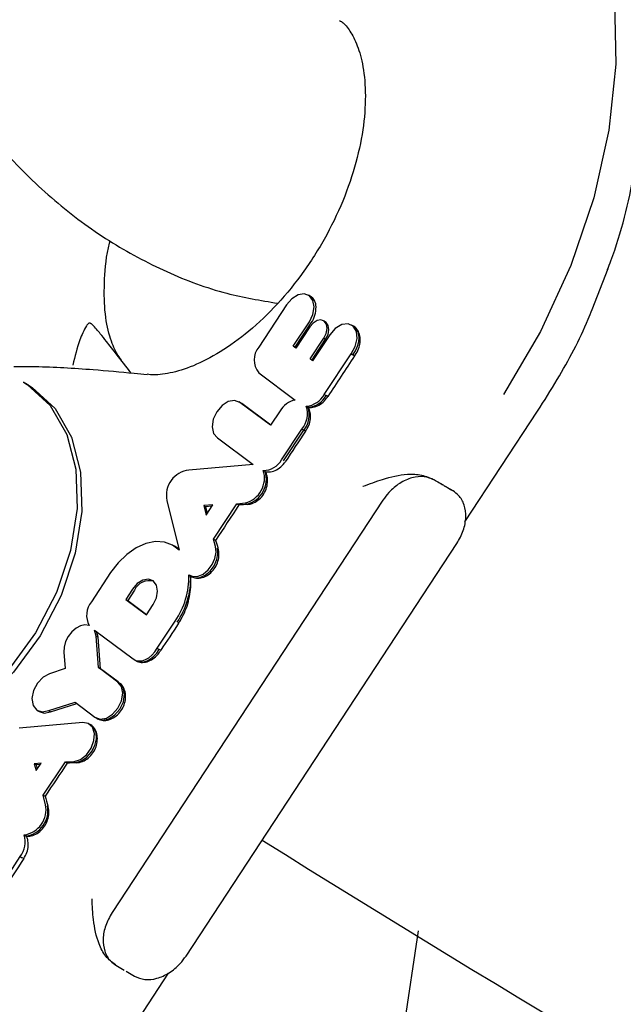
# Model space of a CAD drawing. Units: millimetres. Extents: x -11213 to 2762, y -1720 to 1401.
# Drawn here: x -8607 to -8587, y -136 to -102 of the extents above; entities that cross this region are included whole.
import ezdxf

# ---------------------------------------------------------------- set-up
doc = ezdxf.new("R2010")
doc.units = ezdxf.units.MM

msp = doc.modelspace()

# ---------------------------------------------------------------- linework, layer by layer
at = {"color": 7, "linetype": 'Continuous', "lineweight": 25}
for p, q in [((-8587.71, -112.035), (-8587.158, -110.624)), ((-8597.396, -111.574), (-8597.461, -111.539)), ((-8597.365, -111.593), (-8597.389, -111.578)), ((-8598.21, -111.872), (-8599.165, -113.325)), ((-8597.981, -113.299), (-8597.427, -112.456)), ((-8596.879, -112.456), (-8596.943, -112.42)), ((-8597.916, -113.335), (-8597.363, -112.494)), ((-8597.416, -112.63), (-8597.896, -113.362)), ((-8595.914, -112.604), (-8595.978, -112.568)), ((-8597.403, -113.73), (-8596.933, -113.015)), ((-8597.337, -113.767), (-8596.868, -113.053)), ((-8596.728, -112.901), (-8597.315, -113.796)), ((-8596.933, -113.015), (-8596.868, -113.053)), ((-8597.896, -113.362), (-8597.981, -113.299)), ((-8597.981, -113.299), (-8597.916, -113.335)), ((-8597.891, -113.354), (-8597.916, -113.335)), ((-8597.315, -113.796), (-8597.403, -113.73)), ((-8597.403, -113.73), (-8597.337, -113.767)), ((-8597.31, -113.787), (-8597.337, -113.767)), ((-8596.917, -114.958), (-8595.995, -113.555)), ((-8595.995, -113.555), (-8595.931, -113.594)), ((-8595.873, -113.627), (-8595.931, -113.594)), ((-8599.164, -114.208), (-8597.918, -115.148)), ((-8607.093, -114.63), (-8607.258, -114.533)), ((-8596.917, -114.958), (-8596.853, -114.996)), ((-8596.795, -115.03), (-8596.853, -114.996)), ((-8599.791, -115.24), (-8599.856, -115.205)), ((-8598.762, -116.017), (-8599.815, -115.231)), ((-8599.751, -115.267), (-8599.791, -115.24)), ((-8598.757, -116.009), (-8599.751, -115.267)), ((-8598.436, -115.521), (-8598.762, -116.017)), ((-8597.537, -115.354), (-8597.47, -115.393)), ((-8597.457, -115.401), (-8597.47, -115.393)), ((-8592.082, -119.344), (-8589.581, -115.532)), ((-8598.382, -117.202), (-8597.686, -116.152)), ((-8598.318, -117.24), (-8597.621, -116.19)), ((-8597.686, -116.152), (-8597.621, -116.19)), ((-8597.561, -116.225), (-8597.621, -116.19)), ((-8600.588, -116.445), (-8599.36, -117.363)), ((-8599.36, -117.363), (-8601.569, -117.558)), ((-8599.011, -117.571), (-8598.944, -117.611)), ((-8598.933, -117.617), (-8598.944, -117.611)), ((-8592.819, -118.081), (-8593.124, -117.902)), ((-8592.488, -118.275), (-8592.793, -118.096)), ((-8594.899, -118.594), (-8604.212, -132.787)), ((-8602.326, -118.6), (-8601.9, -120.319)), ((-8600.747, -118.753), (-8601.059, -118.78)), ((-8601.059, -118.78), (-8600.979, -119.106)), ((-8601.059, -118.78), (-8600.994, -118.819)), ((-8600.778, -118.8), (-8600.994, -118.819)), ((-8600.994, -118.819), (-8600.938, -119.044)), ((-8600.979, -119.106), (-8600.747, -118.753)), ((-8600.719, -119.938), (-8599.917, -118.717)), ((-8599.917, -118.717), (-8599.625, -118.691)), ((-8599.917, -118.717), (-8599.853, -118.756)), ((-8599.85, -118.758), (-8599.853, -118.756)), ((-8599.625, -118.691), (-8599.562, -118.73)), ((-8599.54, -118.743), (-8599.562, -118.73)), ((-8600.653, -120.193), (-8600.719, -119.938)), ((-8600.719, -119.938), (-8600.654, -119.975)), ((-8602.067, -120.175), (-8602.131, -120.139)), ((-8601.909, -120.285), (-8602.067, -120.175)), ((-8601.668, -134.28), (-8592.356, -120.087)), ((-8600.651, -119.977), (-8600.654, -119.975)), ((-8604.267, -121.089), (-8604.924, -122.088)), ((-8601.555, -121.18), (-8601.493, -121.218)), ((-8601.486, -121.222), (-8601.484, -121.224)), ((-8603.509, -121.655), (-8603.74, -122.007)), ((-8603.444, -121.693), (-8603.674, -122.043)), ((-8603.74, -122.007), (-8603.029, -122.537)), ((-8603.74, -122.007), (-8603.674, -122.043)), ((-8603.674, -122.043), (-8603.024, -122.529)), ((-8603.029, -122.537), (-8602.799, -122.188)), ((-8602.658, -123.69), (-8602.043, -122.758)), ((-8604.819, -123.063), (-8603.485, -124.058)), ((-8604.759, -123.277), (-8604.819, -123.063)), ((-8604.674, -124.358), (-8604.759, -123.277)), ((-8604.759, -123.277), (-8604.694, -123.314)), ((-8604.694, -123.314), (-8604.75, -123.114)), ((-8604.609, -124.394), (-8604.694, -123.314)), ((-8605.867, -123.829), (-8605.823, -124.392)), ((-8602.658, -123.69), (-8602.594, -123.728)), ((-8602.538, -123.761), (-8602.594, -123.728)), ((-8603.459, -124.077), (-8603.396, -124.116)), ((-8605.823, -124.392), (-8606.361, -124.566)), ((-8604.011, -124.853), (-8604.674, -124.358)), ((-8604.674, -124.358), (-8604.609, -124.394)), ((-8604.001, -124.848), (-8604.609, -124.394)), ((-8606.39, -125.836), (-8605.478, -125.55)), ((-8606.326, -125.875), (-8605.423, -125.592)), ((-8605.478, -125.55), (-8604.8, -126.057)), ((-8606.782, -125.831), (-8606.719, -125.87)), ((-8606.39, -125.836), (-8606.326, -125.875)), ((-8605.222, -126.249), (-8607.407, -126.442)), ((-8604.947, -126.326), (-8605.011, -126.291)), ((-8604.772, -126.076), (-8604.709, -126.114)), ((-8606.653, -127.643), (-8606.885, -127.663)), ((-8606.885, -127.663), (-8606.824, -127.898)), ((-8606.885, -127.663), (-8606.82, -127.702)), ((-8606.824, -127.898), (-8606.653, -127.643)), ((-8606.684, -127.69), (-8606.82, -127.702)), ((-8606.82, -127.702), (-8606.784, -127.839)), ((-8606.58, -128.745), (-8605.814, -127.604)), ((-8605.814, -127.604), (-8605.519, -127.583)), ((-8605.814, -127.604), (-8605.75, -127.643)), ((-8605.749, -127.643), (-8605.75, -127.643)), ((-8606.498, -129.073), (-8606.58, -128.745)), ((-8606.58, -128.745), (-8606.515, -128.783)), ((-8606.514, -128.783), (-8606.515, -128.783)), ((-8607.23, -130.114), (-8607.164, -130.153)), ((-8607.151, -130.161), (-8607.164, -130.153)), ((-8608.097, -131.97), (-8607.367, -130.858)), ((-8607.367, -130.858), (-8607.302, -130.897)), ((-8607.247, -130.929), (-8607.302, -130.897)), ((-8593.684, -133.412), (-8595.143, -143.069)), ((-8604.08, -134.599), (-8603.795, -134.766)), ((-8603.728, -134.805), (-8603.444, -134.972)), ((-8605.932, -140.452), (-8602.267, -134.867))]:
    msp.add_line(p, q, dxfattribs=at)
at = {"color": 7, "linetype": 'Continuous', "lineweight": 25, "flags": 128}
for points in [[(-8591.225, -93.515), (-8589.882, -94.567), (-8588.759, -95.914), (-8587.882, -97.527), (-8587.27, -99.371), (-8586.936, -101.406), (-8586.888, -103.586), (-8587.126, -105.865), (-8587.646, -108.192), (-8588.435, -110.516), (-8589.478, -112.788), (-8590.75, -114.956)], [(-8597.427, -112.456), (-8597.306, -112.204), (-8597.262, -111.945), (-8597.304, -111.72), (-8597.423, -111.563), (-8597.603, -111.497), (-8597.816, -111.532), (-8598.029, -111.664), (-8598.21, -111.872)], [(-8596.933, -113.015), (-8596.851, -112.855), (-8596.818, -112.689), (-8596.841, -112.543), (-8596.914, -112.439), (-8597.028, -112.394), (-8597.163, -112.415), (-8597.3, -112.498), (-8597.416, -112.63)], [(-8596.868, -113.053), (-8596.786, -112.893), (-8596.753, -112.726), (-8596.776, -112.579), (-8596.85, -112.475), (-8596.879, -112.456)], [(-8595.995, -113.555), (-8595.849, -113.303), (-8595.783, -113.032), (-8595.807, -112.788), (-8595.918, -112.611), (-8596.098, -112.528), (-8596.317, -112.555), (-8596.539, -112.686), (-8596.728, -112.901)], [(-8595.931, -113.594), (-8595.838, -113.453), (-8595.769, -113.3), (-8595.727, -113.144), (-8595.715, -112.992), (-8595.734, -112.853), (-8595.782, -112.735), (-8595.857, -112.644), (-8595.914, -112.604)], [(-8607.258, -114.533), (-8607.125, -114.615), (-8606.336, -115.341), (-8605.772, -116.33), (-8605.459, -117.531), (-8605.415, -118.884), (-8605.64, -120.322), (-8606.124, -121.772), (-8606.843, -123.162), (-8607.761, -124.422), (-8608.831, -125.488), (-8609.999, -126.308), (-8611.208, -126.841), (-8612.397, -127.059), (-8613.506, -126.951), (-8614.346, -126.606)], [(-8607.093, -114.63), (-8606.96, -114.712), (-8606.171, -115.438), (-8605.607, -116.426), (-8605.294, -117.627), (-8605.25, -118.981), (-8605.475, -120.418), (-8605.96, -121.869), (-8606.679, -123.258), (-8607.596, -124.518), (-8608.666, -125.585), (-8609.835, -126.405), (-8611.044, -126.938), (-8612.232, -127.155), (-8613.341, -127.048), (-8614.263, -126.653)], [(-8599.815, -115.231), (-8599.998, -115.163), (-8600.215, -115.2), (-8600.431, -115.336), (-8600.613, -115.551), (-8600.732, -115.81), (-8600.769, -116.071), (-8600.719, -116.295), (-8600.588, -116.445)], [(-8601.9, -120.319), (-8602.132, -120.139), (-8602.41, -120.037), (-8602.72, -120.02), (-8603.049, -120.087), (-8603.383, -120.236), (-8603.707, -120.459), (-8604.006, -120.748), (-8604.267, -121.089)], [(-8601.574, -121.167), (-8601.428, -121.226), (-8601.256, -121.215), (-8601.077, -121.136), (-8600.909, -120.997), (-8600.771, -120.813), (-8600.676, -120.603), (-8600.636, -120.388), (-8600.653, -120.193)], [(-8601.493, -121.218), (-8601.362, -121.265), (-8601.19, -121.254), (-8601.011, -121.174), (-8600.843, -121.034), (-8600.705, -120.849), (-8600.611, -120.639), (-8600.571, -120.425), (-8600.588, -120.229)], [(-8602.799, -122.188), (-8602.688, -121.958), (-8602.648, -121.723), (-8602.685, -121.518), (-8602.793, -121.374), (-8602.957, -121.314), (-8603.15, -121.346), (-8603.344, -121.466), (-8603.509, -121.655)], [(-8605.002, -122.905), (-8605.143, -122.884), (-8605.296, -122.915), (-8605.451, -122.997), (-8605.596, -123.122), (-8605.717, -123.281), (-8605.807, -123.461), (-8605.859, -123.649), (-8605.867, -123.829)], [(-8603.485, -124.058), (-8603.396, -124.107), (-8603.293, -124.127), (-8603.18, -124.118), (-8603.064, -124.08), (-8602.949, -124.015), (-8602.84, -123.926), (-8602.742, -123.816), (-8602.658, -123.69)], [(-8603.396, -124.116), (-8603.333, -124.146), (-8603.229, -124.166), (-8603.117, -124.157), (-8603.001, -124.119), (-8602.885, -124.054), (-8602.776, -123.964), (-8602.677, -123.854), (-8602.594, -123.728)], [(-8606.361, -124.566), (-8606.585, -124.685), (-8606.78, -124.89), (-8606.915, -125.149), (-8606.967, -125.419), (-8606.927, -125.655), (-8606.802, -125.818), (-8606.612, -125.882), (-8606.39, -125.836)], [(-8604.8, -126.057), (-8604.619, -126.125), (-8604.405, -126.091), (-8604.191, -125.958), (-8604.008, -125.749), (-8603.887, -125.494), (-8603.845, -125.234), (-8603.888, -125.009), (-8604.011, -124.853)], [(-8604.709, -126.114), (-8604.556, -126.164), (-8604.342, -126.13), (-8604.127, -125.997), (-8603.944, -125.787), (-8603.822, -125.532), (-8603.78, -125.271), (-8603.824, -125.045), (-8603.947, -124.889)], [(-8606.719, -125.87), (-8606.549, -125.921), (-8606.326, -125.875)], [(-8605.519, -127.583), (-8605.302, -127.515), (-8605.096, -127.356), (-8604.931, -127.129), (-8604.833, -126.87), (-8604.817, -126.618), (-8604.886, -126.411), (-8605.028, -126.282), (-8605.222, -126.249)], [(-8605.456, -127.622), (-8605.265, -127.568), (-8605.08, -127.441), (-8604.921, -127.258), (-8604.807, -127.038), (-8604.752, -126.809), (-8604.762, -126.596), (-8604.836, -126.426), (-8604.947, -126.326)]]:
    msp.add_lwpolyline(points, dxfattribs=at)
at = {"color": 7, "linetype": 'Continuous', "lineweight": 25}
for centre, radius, start, end in [((-8597.624, -111.934), 0.426, 358.6041, 57.628), ((-8598.143, -111.961), 0.945, 325.6848, 1.0194), ((-8598.646, -113.766), 0.681, 139.6648, 220.4861), ((-8597.753, -115.924), 0.793, 101.9915, 149.4398), ((-8597.572, -114.616), 0.739, 272.7431, 332.4002), ((-8597.511, -114.651), 0.743, 273.1095, 332.3258), ((-8598.327, -115.619), 0.834, 320.3131, 18.5386), ((-8598.266, -115.655), 0.838, 320.3572, 18.2317), ((-8599.005, -116.862), 0.71, 269.5115, 331.2989), ((-8601.472, -118.425), 0.872, 96.3689, 191.5989), ((-8599.86, -117.834), 0.889, 285.3266, 17.1928), ((-8599.798, -117.87), 0.892, 285.3511, 16.9084), ((-8604.24, -121.246), 2.667, 325.49, 1.7084), ((-8604.179, -121.282), 2.671, 325.4967, 1.6082), ((-8602.93, -121.929), 0.566, 74.5532, 155.3562), ((-8604.326, -122.558), 0.76, 141.8569, 207.2054), ((-8607.364, -129.242), 0.882, 278.7852, 11.0821), ((-8607.303, -129.279), 0.886, 279.0409, 11.0387), ((-8608.033, -130.351), 0.838, 322.7305, 16.4083), ((-8216.135, 482.824), 722.867, 238.013498, 247.562589)]:
    msp.add_arc(centre, radius, start, end, dxfattribs=at)
for centre, major_axis, ratio, start_param, end_param in [((-9030.822, -780.712), (2066.039, 3143.801), 0.000783, 1.357495, 1.357951), ((-8663.285, -220.569), (316.049, 476.738), 0.005149, 1.353554, 1.35581), ((-8594.98, -116.47), (3.344, -2.194), 0.054294, 5.330036, 5.450201), ((-8594.98, -116.47), (3.344, -2.194), 0.054294, 5.460625, 5.580791), ((-8693.534, -266.671), (2066.039, 3143.801), 0.000783, 1.524244, 1.524633), ((-8597.47, -120.264), (4.271, -0.712), 0.315629, 2.128553, 2.213621), ((-8598.153, -121.305), (-2.249, 3.731), 0.401903, 0.979864, 1.051966), ((-8708.079, -288.838), (520.182, 787.846), 0.00312, 1.360553, 1.361763), ((-8601.457, -126.342), (3.343, -2.197), 0.055128, 3.884659, 3.909547), ((-8607.046, -134.859), (147.579, 219.98), 0.011114, 1.545447, 1.55063), ((-8603.295, -129.142), (4.236, -0.776), 0.306619, 2.156777, 2.243776), ((-8603.99, -130.201), (-2.219, 3.768), 0.405917, 0.96128, 1.052871), ((-9030.822, -780.712), (2066.039, 3143.801), 0.000783, 1.363123, 1.363484)]:
    msp.add_ellipse(centre, major_axis=major_axis, ratio=ratio, start_param=start_param, end_param=end_param, dxfattribs=at)
for points, knots in [([(-8612.943, -81.929), (-8612.945, -81.937), (-8613.213, -82.77), (-8613.539, -84.532), (-8613.889, -87.177), (-8613.969, -89.87), (-8613.814, -92.557), (-8613.414, -95.207), (-8612.774, -97.783), (-8611.898, -100.252), (-8610.792, -102.576), (-8609.465, -104.721), (-8607.934, -106.647), (-8606.218, -108.319), (-8604.349, -109.706), (-8602.36, -110.771), (-8600.409, -111.503), (-8599.106, -111.719), (-8598.52, -111.817)], [0, 0, 0, 0, 0.000664, 0.068268, 0.135899, 0.203564, 0.271298, 0.339149, 0.407162, 0.475374, 0.543789, 0.612312, 0.68073, 0.748735, 0.81596, 0.882081, 0.946938, 1, 1, 1, 1]), ([(-8587.174, -110.654), (-8587.136, -110.556), (-8586.72, -109.473), (-8586.184, -107.3), (-8585.873, -104.305), (-8586.093, -101.455), (-8586.752, -98.985), (-8587.815, -96.823), (-8588.912, -95.416), (-8590.062, -94.307), (-8590.759, -93.832), (-8591.225, -93.515)], [0, 0, 0, 0, 0.015074, 0.165723, 0.321579, 0.458828, 0.600936, 0.725475, 0.854008, 0.902265, 1, 1, 1, 1]), ([(-8596.388, -102.091), (-8596.368, -102.102), (-8596.257, -102.159), (-8596.081, -102.361), (-8595.806, -102.83), (-8595.584, -103.551), (-8595.476, -104.513), (-8595.539, -105.682), (-8595.795, -106.967), (-8596.252, -108.307), (-8596.896, -109.635), (-8597.704, -110.886), (-8598.631, -111.995), (-8599.624, -112.912), (-8600.617, -113.6), (-8601.548, -114.048), (-8602.329, -114.262), (-8602.812, -114.301), (-8602.968, -114.271), (-8603.002, -114.264)], [0, 0, 0, 0, 0.016178, 0.087959, 0.152325, 0.213107, 0.277549, 0.341209, 0.405067, 0.469505, 0.53447, 0.599675, 0.664713, 0.729151, 0.792781, 0.855682, 0.918532, 0.982453, 1, 1, 1, 1]), ([(-8603.885, -113.775), (-8603.942, -113.703), (-8604.079, -113.529), (-8604.308, -112.971), (-8604.484, -112.11), (-8604.484, -111.002), (-8604.412, -110.165), (-8604.282, -109.707), (-8604.275, -109.682)], [0, 0, 0, 0, 0.145051, 0.350077, 0.567404, 0.777989, 0.988311, 1, 1, 1, 1]), ([(-8597.198, -111.945), (-8597.202, -111.911), (-8597.211, -111.811), (-8597.262, -111.675), (-8597.333, -111.621), (-8597.367, -111.595)], [0, 0, 0, 0, 0.207653, 0.624913, 1, 1, 1, 1]), ([(-8589.581, -115.532), (-8589.353, -115.17), (-8588.714, -114.15), (-8588.072, -112.975), (-8587.753, -112.146), (-8587.71, -112.035)], [0, 0, 0, 0, 0.322707, 0.909332, 1, 1, 1, 1]), ([(-8604.938, -112.517), (-8604.949, -112.512), (-8604.978, -112.498), (-8605.04, -112.514), (-8605.158, -112.708), (-8605.373, -113.158), (-8605.49, -113.649), (-8605.561, -113.948)], [0, 0, 0, 0, 0.013272, 0.033745, 0.12094, 0.465881, 1, 1, 1, 1]), ([(-8603.562, -114.217), (-8603.727, -114.002), (-8604.005, -113.639), (-8604.358, -113.19), (-8604.586, -112.902), (-8604.744, -112.711), (-8604.847, -112.591), (-8604.915, -112.531), (-8604.932, -112.52), (-8604.938, -112.517)], [0, 0, 0, 0, 0.370852, 0.625844, 0.778864, 0.870771, 0.963271, 0.989221, 1, 1, 1, 1]), ([(-8595.873, -113.627), (-8595.866, -113.618), (-8595.81, -113.547), (-8595.726, -113.394), (-8595.673, -113.162), (-8595.684, -112.934), (-8595.759, -112.743), (-8595.844, -112.641), (-8595.901, -112.613), (-8595.907, -112.609)], [0, 0, 0, 0, 0.0274885, 0.2150462, 0.4013664, 0.5908408, 0.7833857, 0.9750626, 1, 1, 1, 1]), ([(-8607.593, -113.991), (-8607.344, -113.992), (-8606.459, -113.993), (-8605.067, -114.076), (-8603.776, -114.191), (-8603.153, -114.259), (-8603.004, -114.275)], [0, 0, 0, 0, 0.168127, 0.600407, 0.903935, 1, 1, 1, 1]), ([(-8597.457, -115.401), (-8597.439, -115.402), (-8597.358, -115.408), (-8597.2, -115.378), (-8596.998, -115.269), (-8596.865, -115.137), (-8596.808, -115.049), (-8596.795, -115.03)], [0, 0, 0, 0, 0.079905, 0.357967, 0.639872, 0.919881, 1, 1, 1, 1]), ([(-8597.561, -116.225), (-8597.519, -116.16), (-8597.435, -116.027), (-8597.382, -115.796), (-8597.387, -115.575), (-8597.435, -115.457), (-8597.457, -115.401)], [0, 0, 0, 0, 0.248932, 0.505091, 0.765427, 1, 1, 1, 1]), ([(-8598.933, -117.617), (-8598.908, -117.62), (-8598.822, -117.631), (-8598.656, -117.602), (-8598.453, -117.495), (-8598.324, -117.369), (-8598.268, -117.288), (-8598.259, -117.275)], [0, 0, 0, 0, 0.108511, 0.384623, 0.6646, 0.942986, 1, 1, 1, 1]), ([(-8599.54, -118.743), (-8599.492, -118.734), (-8599.375, -118.713), (-8599.191, -118.609), (-8599.022, -118.437), (-8598.906, -118.221), (-8598.856, -117.989), (-8598.867, -117.777), (-8598.913, -117.666), (-8598.933, -117.617)], [0, 0, 0, 0, 0.109558, 0.265662, 0.420674, 0.572633, 0.723814, 0.877494, 1, 1, 1, 1]), ([(-8595.588, -118.121), (-8595.586, -118.12), (-8595.473, -118.076), (-8595.247, -117.992), (-8594.746, -117.816), (-8594.173, -117.685), (-8593.549, -117.705), (-8593.277, -117.828), (-8593.141, -117.889)], [0, 0, 0, 0, 0.002932, 0.137365, 0.271455, 0.604661, 0.801834, 1, 1, 1, 1]), ([(-8593.124, -117.902), (-8593.24, -117.853), (-8593.473, -117.755), (-8593.9, -117.803), (-8594.324, -117.994), (-8594.67, -118.279), (-8594.834, -118.505), (-8594.899, -118.594)], [0, 0, 0, 0, 0.2146923, 0.429389, 0.6440829, 0.8587902, 1, 1, 1, 1]), ([(-8592.488, -118.275), (-8592.488, -118.275), (-8592.493, -118.275), (-8592.499, -118.269), (-8592.505, -118.263)], [0, 0, 0, 0, 0.004241, 1, 1, 1, 1]), ([(-8592.356, -120.087), (-8592.274, -119.94), (-8592.11, -119.647), (-8592.028, -119.175), (-8592.085, -118.749), (-8592.254, -118.442), (-8592.421, -118.323), (-8592.488, -118.275)], [0, 0, 0, 0, 0.214691, 0.429399, 0.64407, 0.858769, 1, 1, 1, 1]), ([(-8601.508, -121.208), (-8601.485, -121.222), (-8601.415, -121.264), (-8601.264, -121.29), (-8601.06, -121.251), (-8600.859, -121.14), (-8600.691, -120.966), (-8600.577, -120.751), (-8600.528, -120.52), (-8600.539, -120.347), (-8600.564, -120.261), (-8600.57, -120.24)], [0, 0, 0, 0, 0.059857, 0.187505, 0.316371, 0.446927, 0.576597, 0.703745, 0.830317, 0.958975, 1, 1, 1, 1]), ([(-8601.922, -122.828), (-8601.895, -122.786), (-8601.747, -122.553), (-8601.559, -122.078), (-8601.49, -121.556), (-8601.504, -121.283), (-8601.508, -121.208)], [0, 0, 0, 0, 0.085997, 0.469633, 0.856082, 1, 1, 1, 1]), ([(-8603.422, -124.098), (-8603.395, -124.115), (-8603.321, -124.162), (-8603.162, -124.187), (-8602.957, -124.147), (-8602.755, -124.034), (-8602.616, -123.891), (-8602.556, -123.791), (-8602.538, -123.761)], [0, 0, 0, 0, 0.111302, 0.309345, 0.509242, 0.711813, 0.912938, 1, 1, 1, 1]), ([(-8604.736, -126.096), (-8604.709, -126.114), (-8604.634, -126.161), (-8604.474, -126.186), (-8604.268, -126.145), (-8604.067, -126.031), (-8603.899, -125.855), (-8603.786, -125.638), (-8603.738, -125.404), (-8603.755, -125.181), (-8603.828, -124.996), (-8603.909, -124.923), (-8603.946, -124.889)], [0, 0, 0, 0, 0.060676, 0.165652, 0.271653, 0.379039, 0.485653, 0.590187, 0.694321, 0.800217, 0.907632, 1, 1, 1, 1]), ([(-8605.439, -127.631), (-8605.436, -127.631), (-8605.368, -127.629), (-8605.225, -127.596), (-8605.025, -127.478), (-8604.86, -127.299), (-8604.751, -127.08), (-8604.707, -126.846), (-8604.728, -126.623), (-8604.808, -126.438), (-8604.901, -126.349), (-8604.957, -126.321), (-8604.965, -126.317)], [0, 0, 0, 0, 0.006744, 0.128568, 0.251898, 0.374241, 0.49433, 0.614089, 0.735954, 0.859304, 0.981606, 1, 1, 1, 1]), ([(-8607.151, -130.161), (-8607.131, -130.161), (-8607.046, -130.162), (-8606.885, -130.123), (-8606.687, -130.002), (-8606.524, -129.821), (-8606.417, -129.6), (-8606.375, -129.367), (-8606.391, -129.206), (-8606.414, -129.13), (-8606.417, -129.119)], [0, 0, 0, 0, 0.049629, 0.204037, 0.360237, 0.515154, 0.667265, 0.819152, 0.973622, 1, 1, 1, 1]), ([(-8607.247, -130.929), (-8607.208, -130.861), (-8607.129, -130.723), (-8607.086, -130.49), (-8607.099, -130.296), (-8607.137, -130.197), (-8607.151, -130.161)], [0, 0, 0, 0, 0.27282, 0.551067, 0.834135, 1, 1, 1, 1]), ([(-8604.097, -134.586), (-8604.213, -134.495), (-8604.445, -134.312), (-8604.726, -133.769), (-8604.84, -133.2), (-8604.883, -132.676), (-8604.895, -132.437), (-8604.901, -132.316), (-8604.901, -132.314)], [0, 0, 0, 0, 0.198162, 0.395336, 0.728508, 0.862632, 0.997084, 1, 1, 1, 1]), ([(-8604.212, -132.787), (-8604.294, -132.934), (-8604.457, -133.228), (-8604.539, -133.699), (-8604.483, -134.125), (-8604.313, -134.432), (-8604.146, -134.552), (-8604.08, -134.599)], [0, 0, 0, 0, 0.214704, 0.429394, 0.644091, 0.858801, 1, 1, 1, 1]), ([(-8603.444, -134.972), (-8603.327, -135.021), (-8603.095, -135.119), (-8602.667, -135.071), (-8602.243, -134.88), (-8601.898, -134.595), (-8601.733, -134.369), (-8601.668, -134.28)], [0, 0, 0, 0, 0.214684, 0.429376, 0.644086, 0.858773, 1, 1, 1, 1]), ([(-8604.08, -134.599), (-8604.08, -134.599), (-8604.085, -134.596), (-8604.091, -134.591), (-8604.097, -134.586)], [0, 0, 0, 0, 0.018965, 1, 1, 1, 1])]:
    msp.add_open_spline(points, degree=3, knots=knots, dxfattribs=at)

doc.saveas('drawing.dxf')
